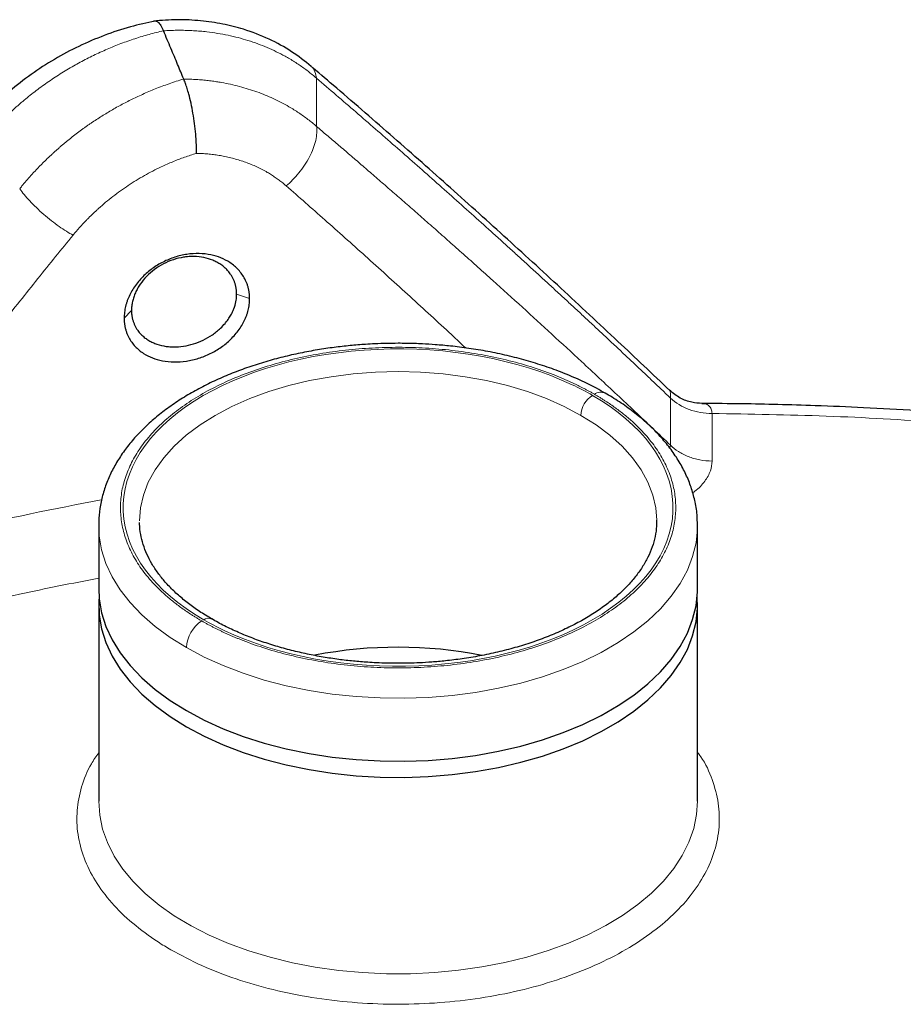
# Model space of a CAD drawing. Units: millimetres. Extents: x 0 to 420, y 0 to 297.
# Drawn here: x 340 to 348, y 178 to 187 of the extents above; entities that cross this region are included whole.
import ezdxf

# ---------------------------------------------------------------- set-up
doc = ezdxf.new("R2010")
doc.units = ezdxf.units.MM

msp = doc.modelspace()

# ---------------------------------------------------------------- linework, layer by layer
at = {"color": 8, "linetype": 'Continuous', "lineweight": 18}
for p, q in [((342.72535, 186.39211), (342.72535, 185.94991)), ((342.11086, 184.36846), (341.99165, 184.40975)), ((341.02572, 184.26034), (340.95824, 184.19017)), ((345.97616, 183.4553), (345.97616, 183.02216)), ((346.35861, 182.87687), (346.3586, 183.3135)), ((345.97003, 182.99481), (345.97616, 183.02216))]:
    msp.add_line(p, q, dxfattribs=at)
at = {"color": 7, "linetype": 'Continuous', "lineweight": 25}
for p, q in [((345.84934, 182.32689), (345.8493, 182.33538)), ((340.72434, 182.28606), (340.72434, 181.70712)), ((346.22434, 182.28606), (346.22428, 182.2972)), ((346.22434, 181.70712), (346.22434, 182.28606)), ((340.72434, 181.55854), (340.72434, 179.75478)), ((346.22434, 179.75478), (346.22434, 181.55854))]:
    msp.add_line(p, q, dxfattribs=at)
at = {"color": 8, "linetype": 'Continuous', "lineweight": 18, "flags": 128}
for points in [[(345.15372, 183.29637), (345.00097, 183.37718), (344.83659, 183.44999), (344.66184, 183.51426), (344.47806, 183.56949), (344.28664, 183.61526), (344.08904, 183.65123), (343.88676, 183.67712), (343.68134, 183.69273), (343.47434, 183.69795), (343.26735, 183.69273), (343.06193, 183.67712), (342.85965, 183.65123), (342.66205, 183.61526), (342.47063, 183.56949), (342.28684, 183.51426), (342.1121, 183.44999), (341.94772, 183.37718), (341.79497, 183.29637), (341.65499, 183.20819), (341.52886, 183.1133), (341.41753, 183.01242), (341.32186, 182.90632), (341.24257, 182.79582), (341.18027, 182.68174), (341.13543, 182.56497), (341.10838, 182.44638), (341.09934, 182.32689)], [(345.8493, 182.33538), (345.84031, 182.44638), (345.81326, 182.56497), (345.76842, 182.68174), (345.70611, 182.79582), (345.62683, 182.90632), (345.53116, 183.01242), (345.41983, 183.1133), (345.2937, 183.20819), (345.15372, 183.29637)], [(340.72434, 182.28606), (340.72936, 182.19021), (340.75162, 182.06301), (340.79154, 181.93725), (340.84886, 181.81376), (340.92321, 181.69333), (341.0141, 181.57675), (341.12095, 181.46477), (341.24306, 181.35811), (341.37964, 181.25747), (341.5298, 181.1635)], [(341.5298, 181.1635), (341.69258, 181.07681), (341.86691, 180.99797), (342.05167, 180.92747), (342.24565, 180.86579), (342.4476, 180.81332), (342.65621, 180.7704), (342.87013, 180.73731), (343.08796, 180.71427), (343.3083, 180.70142), (343.52972, 180.69884), (343.75078, 180.70656), (343.97005, 180.72452), (344.1861, 180.75261), (344.39753, 180.79065), (344.60298, 180.83838), (344.80111, 180.8955), (344.99063, 180.96165), (345.17032, 181.03638), (345.33901, 181.11921), (345.49561, 181.20961), (345.6391, 181.30699), (345.76855, 181.41073), (345.88312, 181.52014), (345.98207, 181.63451), (346.06476, 181.75312), (346.13064, 181.87518), (346.1793, 181.9999), (346.21042, 182.12648), (346.22379, 182.25409), (346.22434, 182.28606)], [(340.72434, 179.75478), (340.72435, 179.75213), (340.73364, 179.62439), (340.7607, 179.4975), (340.80536, 179.37228), (340.86733, 179.24954), (340.94621, 179.13008), (341.04148, 179.01467), (341.15253, 178.90405), (341.27864, 178.79896), (341.41899, 178.70006)], [(341.41899, 178.70006), (341.57267, 178.60801), (341.73869, 178.52339), (341.91596, 178.44676), (342.10333, 178.37861), (342.2996, 178.31938), (342.50349, 178.26947), (342.71367, 178.22919), (342.92878, 178.1988), (343.14744, 178.1785), (343.36821, 178.16843), (343.58967, 178.16864), (343.81039, 178.17914), (344.02892, 178.19986), (344.24386, 178.23066), (344.45381, 178.27135), (344.65741, 178.32166), (344.85333, 178.38126), (345.04031, 178.44977), (345.21713, 178.52675), (345.38265, 178.61169), (345.5358, 178.70404), (345.67557, 178.80321), (345.80107, 178.90854), (345.91148, 179.01937), (346.00609, 179.13497), (346.08427, 179.25458), (346.14553, 179.37744), (346.18947, 179.50275), (346.21579, 179.62969), (346.22434, 179.75478)]]:
    msp.add_lwpolyline(points, dxfattribs=at)
at = {"color": 7, "linetype": 'Continuous', "lineweight": 25, "flags": 128}
for points in [[(340.72434, 181.70712), (340.72936, 181.61126), (340.75162, 181.48406), (340.79154, 181.35831), (340.84886, 181.23482), (340.92321, 181.11439), (341.0141, 180.99781), (341.12095, 180.88582), (341.24306, 180.77916), (341.37964, 180.67852), (341.5298, 180.58456), (341.69258, 180.49787), (341.86691, 180.41902), (342.05167, 180.34853), (342.24565, 180.28685), (342.4476, 180.23438), (342.65621, 180.19146), (342.87013, 180.15837), (343.08796, 180.13532), (343.3083, 180.12247), (343.52972, 180.1199), (343.75078, 180.12762), (343.97005, 180.14558), (344.1861, 180.17367), (344.39753, 180.21171), (344.60298, 180.25944), (344.80111, 180.31656), (344.99063, 180.3827), (345.17032, 180.45743), (345.33901, 180.54027), (345.49561, 180.63067), (345.6391, 180.72805), (345.76855, 180.83178), (345.88312, 180.94119), (345.98207, 181.05557), (346.06476, 181.17417), (346.13064, 181.29623), (346.1793, 181.42095), (346.21042, 181.54753), (346.22379, 181.67515), (346.22434, 181.70712)], [(340.72736, 181.63283), (340.7249, 181.59051), (340.72936, 181.46269), (340.75162, 181.33549), (340.79154, 181.20973), (340.84886, 181.08624), (340.92321, 180.96581), (341.0141, 180.84923), (341.12095, 180.73725), (341.24306, 180.63059), (341.37964, 180.52995), (341.5298, 180.43598), (341.69258, 180.34929), (341.86691, 180.27044), (342.05167, 180.19995), (342.24565, 180.13827), (342.4476, 180.0858), (342.65621, 180.04288), (342.87013, 180.00979), (343.08796, 179.98675), (343.3083, 179.9739), (343.52972, 179.97132), (343.75078, 179.97904), (343.97005, 179.997), (344.1861, 180.02509), (344.39753, 180.06313), (344.60298, 180.11086), (344.80111, 180.16798), (344.99063, 180.23412), (345.17032, 180.30885), (345.33901, 180.39169), (345.49561, 180.48209), (345.6391, 180.57947), (345.76855, 180.68321), (345.88312, 180.79262), (345.98207, 180.90699), (346.06476, 181.0256), (346.13064, 181.14765), (346.1793, 181.27238), (346.21042, 181.39896), (346.22379, 181.52657), (346.22133, 181.63283)]]:
    msp.add_lwpolyline(points, dxfattribs=at)
at = {"color": 8, "linetype": 'Continuous', "lineweight": 18}
for centre, radius, start, end in [((345.38401, 183.28589), 0.23052, 122.607084, 177.394396), ((345.33615, 183.40822), 0.10089, 66.237402, 125.57132), ((345.51691, 156.41683), 26.53457, 100.352853, 106.070447), ((341.83684, 181.14953), 0.30736, 122.604663, 177.394585), ((341.7326, 181.35925), 0.07375, 64.515456, 126.337992)]:
    msp.add_arc(centre, radius, start, end, dxfattribs=at)
at = {"color": 7, "linetype": 'Continuous', "lineweight": 25}
msp.add_arc((343.4743, 177.14744), 4.01962, 78.953644, 100.950534, dxfattribs=at)
for points, knots in [([(341.2421, 186.91784), (341.16633, 186.90136), (341.00889, 186.8671), (340.7745, 186.78838), (340.5407, 186.6889), (340.31588, 186.56901), (340.10229, 186.43055), (339.90262, 186.27475), (339.71745, 186.10425), (339.60942, 185.9797), (339.5554, 185.91742)], [0, 0, 0, 0, 0.1168572, 0.2427911, 0.3688359, 0.494971, 0.6211904, 0.7474465, 0.8737244, 1, 1, 1, 1]), ([(342.67674, 186.50139), (342.61814, 186.5481), (342.49847, 186.64351), (342.28845, 186.75752), (342.07437, 186.84032), (341.86251, 186.89387), (341.65953, 186.92329), (341.44704, 186.93403), (341.30239, 186.92293), (341.2292, 186.91732)], [0, 0, 0, 0, 0.1512173, 0.3088216, 0.4726575, 0.5995442, 0.7297632, 0.8632727, 1, 1, 1, 1]), ([(341.24208, 186.91795), (341.24413, 186.91838), (341.25304, 186.92023), (341.2707, 186.90949), (341.29484, 186.87966), (341.31136, 186.84532), (341.31948, 186.82843)], [0, 0, 0, 0, 0.0919508, 0.4004335, 0.7050739, 1, 1, 1, 1]), ([(341.50548, 186.38553), (341.49644, 186.40738), (341.47785, 186.45233), (341.44919, 186.52121), (341.41897, 186.59346), (341.38719, 186.669), (341.35385, 186.7478), (341.33111, 186.80116), (341.31948, 186.82844)], [0, 0, 0, 0, 0.14587686, 0.30006961, 0.46257827, 0.63340288, 0.81254345, 1, 1, 1, 1]), ([(345.96973, 183.52434), (345.81098, 183.67532), (345.4776, 183.9924), (344.96972, 184.46514), (344.44616, 184.94481), (343.92283, 185.41582), (343.40003, 185.87747), (342.98145, 186.24189), (342.7376, 186.44901), (342.66742, 186.50863)], [0, 0, 0, 0, 0.1438265, 0.3020475, 0.4603756, 0.6188006, 0.7773134, 0.9359053, 1, 1, 1, 1]), ([(341.62236, 185.70295), (341.62242, 185.7075), (341.62254, 185.71656), (341.62254, 185.73043), (341.62242, 185.74435), (341.62218, 185.75833), (341.6218, 185.77231), (341.62131, 185.78627), (341.62071, 185.80015), (341.62, 185.81393), (341.6192, 185.82758), (341.61832, 185.84105), (341.61735, 185.85432), (341.61632, 185.86736), (341.61293, 185.90732), (341.60551, 185.97537), (341.59095, 186.07112), (341.57302, 186.16306), (341.55684, 186.22962), (341.54465, 186.27336), (341.53709, 186.29857), (341.52935, 186.32258), (341.52147, 186.34518), (341.5135, 186.36637), (341.50815, 186.37915), (341.50548, 186.38553)], [0, 0, 0, 0, 0.0215167, 0.0427917, 0.0638008, 0.0845203, 0.1049276, 0.1250005, 0.144718, 0.16406, 0.1830073, 0.201542, 0.2196469, 0.2373063, 0.2545054, 0.3808559, 0.5046799, 0.6294642, 0.7524601, 0.7935644, 0.8348668, 0.8762645, 0.917654, 0.9589326, 1, 1, 1, 1]), ([(342.11087, 184.36846), (342.11083, 184.37342), (342.11075, 184.38332), (342.10996, 184.39803), (342.10869, 184.41258), (342.10688, 184.42697), (342.10455, 184.44121), (342.10169, 184.45528), (342.0983, 184.46919), (342.09439, 184.48294), (342.08995, 184.49653), (342.08499, 184.50996), (342.0795, 184.52323), (342.07349, 184.53634), (342.05403, 184.57482), (342.01226, 184.63449), (341.93609, 184.69904), (341.8492, 184.74517), (341.75345, 184.77385), (341.64741, 184.78597), (341.53453, 184.77832), (341.42208, 184.75199), (341.31418, 184.70723), (341.21439, 184.64656), (341.12501, 184.56936), (341.04979, 184.47854), (341.00788, 184.40211), (340.98705, 184.34995), (340.97817, 184.32353), (340.97091, 184.29702), (340.96525, 184.27041), (340.96124, 184.2437), (340.95872, 184.21688), (340.9584, 184.19911), (340.95825, 184.19017)], [0, 0, 0, 0, 0.0097171, 0.0193839, 0.0290093, 0.0386019, 0.0481707, 0.0577247, 0.0672728, 0.076824, 0.0863874, 0.0959719, 0.1055864, 0.1152398, 0.1249407, 0.1921473, 0.2591629, 0.3166399, 0.3742055, 0.4365503, 0.4987012, 0.5604871, 0.622317, 0.6843647, 0.746321, 0.8132407, 0.880435, 0.897413, 0.914341, 0.9312698, 0.9482502, 0.9653327, 0.9825666, 1, 1, 1, 1]), ([(341.99165, 184.40976), (341.9916, 184.41415), (341.9915, 184.42295), (341.99071, 184.43608), (341.98943, 184.44918), (341.98762, 184.46223), (341.98528, 184.47522), (341.98239, 184.48813), (341.97896, 184.50095), (341.97497, 184.51366), (341.97044, 184.52624), (341.96536, 184.53867), (341.95975, 184.55093), (341.95373, 184.56278), (341.94503, 184.5782), (341.93368, 184.59572), (341.92017, 184.61344), (341.90276, 184.63362), (341.87942, 184.6564), (341.84709, 184.6815), (341.81153, 184.7033), (341.76052, 184.72757), (341.69123, 184.74842), (341.61139, 184.757), (341.54882, 184.75461), (341.48459, 184.74654), (341.40949, 184.72828), (341.31866, 184.68991), (341.23579, 184.63791), (341.16333, 184.57483), (341.11364, 184.51444), (341.08147, 184.46286), (341.06125, 184.42285), (341.04542, 184.38229), (341.03596, 184.34811), (341.03066, 184.32088), (341.02783, 184.30045), (341.02607, 184.28025), (341.02584, 184.26696), (341.02572, 184.26034)], [0, 0, 0, 0, 0.0102916, 0.0206275, 0.0310097, 0.0414404, 0.0519225, 0.062459, 0.0730534, 0.0837048, 0.0944082, 0.1051585, 0.1159509, 0.1267804, 0.1370318, 0.1583076, 0.176493, 0.1897719, 0.2210722, 0.2524014, 0.283545, 0.3146089, 0.3765538, 0.4367881, 0.4781771, 0.500936, 0.5638328, 0.6265628, 0.6884014, 0.7501033, 0.8124426, 0.8439378, 0.8750994, 0.90659, 0.9375856, 0.9533524, 0.9690088, 0.9845576, 1, 1, 1, 1]), ([(341.02572, 184.26034), (341.02577, 184.25596), (341.02586, 184.24719), (341.02663, 184.23413), (341.02788, 184.22111), (341.02964, 184.20817), (341.03193, 184.19532), (341.03474, 184.18256), (341.03809, 184.16992), (341.04198, 184.15741), (341.0464, 184.14505), (341.05135, 184.13285), (341.05683, 184.12085), (341.06274, 184.10921), (341.07123, 184.0942), (341.08235, 184.07713), (341.09549, 184.06006), (341.11251, 184.0406), (341.13528, 184.01876), (341.16699, 183.99468), (341.20187, 183.97399), (341.25196, 183.9511), (341.30726, 183.93538), (341.36583, 183.92721), (341.42592, 183.9242), (341.503, 183.92951), (341.5956, 183.95048), (341.68559, 183.98579), (341.77033, 184.03456), (341.83679, 184.088), (341.88055, 184.13454), (341.90974, 184.17177), (341.9333, 184.20728), (341.95221, 184.24264), (341.9712, 184.28679), (341.98291, 184.32683), (341.9891, 184.36549), (341.99129, 184.38867), (341.99153, 184.40304), (341.99165, 184.40975)], [0, 0, 0, 0, 0.0102689, 0.0205813, 0.0309389, 0.0413441, 0.0517994, 0.0623081, 0.0728734, 0.0834947, 0.0941673, 0.1048861, 0.1156463, 0.1264431, 0.1368181, 0.1578837, 0.1762567, 0.1892631, 0.2204898, 0.251746, 0.2828298, 0.3138265, 0.3755548, 0.4064252, 0.4371735, 0.4983074, 0.5588694, 0.619792, 0.6820071, 0.7453512, 0.7853176, 0.8096546, 0.841967, 0.873936, 0.8949381, 0.9462936, 0.9664435, 0.9843283, 1, 1, 1, 1]), ([(340.95824, 184.19017), (340.95828, 184.18521), (340.95836, 184.17532), (340.95913, 184.16063), (340.96038, 184.14613), (340.96216, 184.1318), (340.96445, 184.11765), (340.96726, 184.10369), (340.97059, 184.0899), (340.97443, 184.07629), (340.9788, 184.06286), (340.98368, 184.04961), (340.98908, 184.03654), (340.99499, 184.02365), (341.01414, 183.98584), (341.0553, 183.92756), (341.1305, 183.86528), (341.21643, 183.8213), (341.31137, 183.79441), (341.41687, 183.78354), (341.52958, 183.79169), (341.64219, 183.81763), (341.75059, 183.86118), (341.85119, 183.92004), (341.94156, 183.99503), (342.01779, 184.08351), (342.06035, 184.1584), (342.08154, 184.20976), (342.09057, 184.23584), (342.09796, 184.26208), (342.10372, 184.28848), (342.10781, 184.31504), (342.11037, 184.34176), (342.1107, 184.35953), (342.11086, 184.36846)], [0, 0, 0, 0, 0.0097196, 0.019389, 0.0290168, 0.0386119, 0.0481832, 0.0577395, 0.06729, 0.0768436, 0.0864094, 0.0959962, 0.1056131, 0.1152689, 0.1249723, 0.1922502, 0.2593278, 0.3167664, 0.374296, 0.4366752, 0.4988662, 0.5606221, 0.6223918, 0.6844457, 0.7464213, 0.8132813, 0.8804144, 0.8973932, 0.9143227, 0.9312537, 0.9482371, 0.9653232, 0.9825615, 1, 1, 1, 1]), ([(343.47434, 183.95815), (343.40327, 183.95725), (343.30341, 183.95599), (343.15651, 183.94761), (343.03168, 183.93757), (342.88421, 183.92084), (342.73137, 183.89819), (342.57406, 183.86888), (342.4153, 183.83281), (342.25712, 183.7899), (342.10123, 183.74017), (341.94907, 183.68372), (341.80185, 183.62067), (341.66066, 183.5512), (341.52644, 183.47552), (341.40006, 183.39384), (341.28234, 183.30642), (341.17403, 183.21355), (341.07584, 183.11554), (340.98845, 183.01274), (340.91247, 182.90556), (340.84849, 182.79442), (340.79707, 182.67982), (340.75854, 182.56223), (340.73388, 182.44214), (340.72406, 182.34526), (340.72483, 182.28874), (340.72504, 182.27292)], [0, 0, 0, 0, 0.0499675, 0.0702066, 0.103761, 0.1385239, 0.1757346, 0.2144728, 0.2543694, 0.2951322, 0.3365568, 0.3784947, 0.4208366, 0.4635, 0.5064214, 0.5495489, 0.5928331, 0.6362201, 0.679661, 0.7231053, 0.7665065, 0.809832, 0.8530793, 0.8962922, 0.939573, 0.9830851, 1, 1, 1, 1]), ([(345.37627, 183.49941), (345.35013, 183.51472), (345.27715, 183.55744), (345.14743, 183.62031), (344.98908, 183.68821), (344.82359, 183.74852), (344.65269, 183.80138), (344.47773, 183.84649), (344.30095, 183.88365), (344.12685, 183.91252), (343.96539, 183.93271), (343.82332, 183.94553), (343.68824, 183.9538), (343.57417, 183.95765), (343.49975, 183.95802), (343.47434, 183.95815)], [0, 0, 0, 0, 0.0518127, 0.1446543, 0.2371923, 0.3293355, 0.4209461, 0.5117811, 0.6013497, 0.6884982, 0.7697601, 0.8368871, 0.8936897, 0.9637028, 1, 1, 1, 1]), ([(346.22257, 182.2988), (346.22253, 182.32121), (346.22242, 182.38888), (346.20531, 182.49688), (346.17262, 182.62161), (346.12646, 182.74005), (346.06665, 182.85609), (345.99321, 182.96902), (345.90663, 183.07816), (345.80738, 183.1828), (345.69631, 183.28247), (345.57348, 183.37616), (345.46661, 183.44868), (345.39748, 183.4875), (345.37627, 183.49941)], [0, 0, 0, 0, 0.0480412, 0.1451087, 0.2327873, 0.3212337, 0.410566, 0.5007756, 0.5917397, 0.6832671, 0.775149, 0.8671951, 0.9592504, 1, 1, 1, 1]), ([(346.26379, 183.40657), (346.23344, 183.40847), (346.1667, 183.41263), (346.05994, 183.45164), (345.99873, 183.50143), (345.96701, 183.52723)], [0, 0, 0, 0, 0.2865381, 0.6302522, 1, 1, 1, 1]), ([(352.5946, 182.76049), (352.48223, 182.78355), (352.20585, 182.84026), (351.76058, 182.92169), (351.26023, 183.00587), (350.75696, 183.08178), (350.25171, 183.14975), (349.74536, 183.20963), (349.23927, 183.26139), (348.73573, 183.30496), (348.23944, 183.34024), (347.76347, 183.36693), (347.33877, 183.38484), (346.96695, 183.39594), (346.62004, 183.40334), (346.38811, 183.40442), (346.26505, 183.40499)], [0, 0, 0, 0, 0.0553582, 0.1361433, 0.2168195, 0.2973541, 0.377698, 0.4577727, 0.5374446, 0.6164676, 0.6943314, 0.7697829, 0.8386771, 0.8922095, 0.94281, 1, 1, 1, 1]), ([(341.76495, 181.42662), (341.74479, 181.43805), (341.68567, 181.47158), (341.5971, 181.53175), (341.49929, 181.60631), (341.4117, 181.68437), (341.33417, 181.76522), (341.26714, 181.84856), (341.21077, 181.93413), (341.16531, 182.02182), (341.13083, 182.11172), (341.10852, 182.20409), (341.09972, 182.27161), (341.09989, 182.30841), (341.09992, 182.31352)], [0, 0, 0, 0, 0.04664922, 0.1368062, 0.22719138, 0.31784308, 0.40888194, 0.50052575, 0.59310463, 0.68707898, 0.7830409, 0.88166904, 0.98358607, 1, 1, 1, 1]), ([(345.84822, 182.33427), (345.84809, 182.30832), (345.8478, 182.24998), (345.83113, 182.15982), (345.80147, 182.06439), (345.75866, 181.97087), (345.70353, 181.87939), (345.63617, 181.79018), (345.55685, 181.70354), (345.46585, 181.61991), (345.36355, 181.53978), (345.25045, 181.46371), (345.12719, 181.39223), (344.99449, 181.32587), (344.85322, 181.26511), (344.70438, 181.21042), (344.54918, 181.16221), (344.38918, 181.12086), (344.22672, 181.08674), (344.06654, 181.06032), (343.91877, 181.04199), (343.78825, 181.03043), (343.6434, 181.02143), (343.54019, 181.02009), (343.47434, 181.01924)], [0, 0, 0, 0, 0.0406825, 0.0914632, 0.1412194, 0.190014, 0.2380651, 0.2856044, 0.3328222, 0.3798571, 0.426801, 0.4737037, 0.5205819, 0.5674446, 0.6142748, 0.6610298, 0.7076303, 0.7539317, 0.7996472, 0.8441115, 0.8852967, 0.9187336, 0.9481506, 1, 1, 1, 1]), ([(343.47434, 181.01924), (343.40799, 181.02009), (343.31482, 181.02129), (343.17793, 181.02926), (343.06187, 181.03877), (342.92504, 181.05461), (342.78367, 181.07598), (342.63875, 181.10352), (342.49327, 181.13725), (342.34926, 181.17713), (342.2085, 181.22302), (342.07229, 181.2746), (341.94245, 181.33185), (341.83947, 181.38264), (341.78326, 181.41582), (341.76495, 181.42662)], [0, 0, 0, 0, 0.104172, 0.1462781, 0.2160637, 0.2882993, 0.3655346, 0.4458264, 0.5283753, 0.6125417, 0.6978709, 0.7840289, 0.8707709, 0.9579209, 1, 1, 1, 1])]:
    msp.add_open_spline(points, degree=3, knots=knots, dxfattribs=at)
at = {"color": 8, "linetype": 'Continuous', "lineweight": 18}
for points, knots in [([(339.61659, 185.75999), (339.62377, 185.76891), (339.63813, 185.78673), (339.66011, 185.81321), (339.68241, 185.83947), (339.70504, 185.8655), (339.728, 185.89129), (339.75128, 185.91683), (339.77488, 185.94213), (339.79879, 185.96718), (339.823, 185.99196), (339.84752, 186.01649), (339.87233, 186.04075), (339.89743, 186.06474), (339.92282, 186.08845), (339.94849, 186.11188), (339.97443, 186.13503), (340.00064, 186.15789), (340.05386, 186.20325), (340.13625, 186.26954), (340.25095, 186.35353), (340.3706, 186.43301), (340.47278, 186.4943), (340.55508, 186.53992), (340.61589, 186.57191), (340.67737, 186.60253), (340.73947, 186.63177), (340.80215, 186.6596), (340.86536, 186.68599), (340.92908, 186.71093), (340.99325, 186.73438), (341.05784, 186.75632), (341.1228, 186.77676), (341.18808, 186.79562), (341.25365, 186.81303), (341.29753, 186.8233), (341.31948, 186.82844)], [0, 0, 0, 0, 0.0171456, 0.0342778, 0.0513965, 0.0685018, 0.085594, 0.1026729, 0.1197388, 0.1367916, 0.1538316, 0.1708587, 0.187873, 0.2048747, 0.2218637, 0.2388403, 0.2558044, 0.2727561, 0.2896957, 0.3579578, 0.4268263, 0.4963064, 0.5664029, 0.5996676, 0.6329453, 0.6662367, 0.6995421, 0.732862, 0.766197, 0.7995473, 0.8329136, 0.8662963, 0.8996958, 0.9331126, 0.9665472, 1, 1, 1, 1]), ([(341.31949, 186.82844), (341.3297, 186.82906), (341.35016, 186.8303), (341.38085, 186.83164), (341.41157, 186.83259), (341.4423, 186.83311), (341.47304, 186.83322), (341.50378, 186.83291), (341.53451, 186.83217), (341.56523, 186.83101), (341.59593, 186.82942), (341.6266, 186.8274), (341.65723, 186.82496), (341.68781, 186.82208), (341.77422, 186.81273), (341.91249, 186.79023), (342.0983, 186.74184), (342.2733, 186.67761), (342.39885, 186.6165), (342.48012, 186.57002), (342.52354, 186.54342), (342.56603, 186.51559), (342.60753, 186.48655), (342.64797, 186.45628), (342.68741, 186.4249), (342.71269, 186.40305), (342.72535, 186.39211)], [0, 0, 0, 0, 0.0191429, 0.0383224, 0.0575385, 0.0767913, 0.0960808, 0.1154071, 0.1347703, 0.1541704, 0.1736074, 0.1930815, 0.2125926, 0.2321409, 0.2517263, 0.3789053, 0.5021131, 0.62837, 0.7514322, 0.786614, 0.8219042, 0.8573034, 0.892812, 0.9284306, 0.9641598, 1, 1, 1, 1]), ([(342.66654, 186.50752), (342.6701, 186.50528), (342.69004, 186.49274), (342.71174, 186.45438), (342.7209, 186.41236), (342.72531, 186.39209)], [0, 0, 0, 0, 0.1010497, 0.5662779, 1, 1, 1, 1]), ([(339.99895, 185.37768), (340.00582, 185.38616), (340.01953, 185.40308), (340.04046, 185.42817), (340.0616, 185.45299), (340.08297, 185.4775), (340.10455, 185.50172), (340.12634, 185.52564), (340.14833, 185.54925), (340.17052, 185.57256), (340.19288, 185.59556), (340.21543, 185.61826), (340.23814, 185.64064), (340.26102, 185.66272), (340.28406, 185.68448), (340.30725, 185.70593), (340.33058, 185.72706), (340.35405, 185.74787), (340.37765, 185.76837), (340.40136, 185.78856), (340.4252, 185.80843), (340.44914, 185.82798), (340.47318, 185.84722), (340.49732, 185.86614), (340.52155, 185.88475), (340.54585, 185.90305), (340.57023, 185.92103), (340.59468, 185.9387), (340.6192, 185.95605), (340.64377, 185.9731), (340.69181, 186.00575), (340.76463, 186.05282), (340.86405, 186.11199), (340.96645, 186.16782), (341.05451, 186.2116), (341.12748, 186.2453), (341.18503, 186.27047), (341.24479, 186.29514), (341.30678, 186.31919), (341.371, 186.34242), (341.4374, 186.36484), (341.48258, 186.37857), (341.50548, 186.38553)], [0, 0, 0, 0, 0.0182185, 0.0363606, 0.0544261, 0.072415, 0.0903273, 0.1081628, 0.1259214, 0.1436032, 0.161208, 0.1787358, 0.1961864, 0.21356, 0.2308563, 0.2480755, 0.2652174, 0.2822822, 0.2992699, 0.3161805, 0.3330141, 0.3497706, 0.3664501, 0.3830525, 0.3995778, 0.416026, 0.4323969, 0.4486906, 0.4649069, 0.4810458, 0.4971073, 0.5589242, 0.6212702, 0.6841436, 0.7475472, 0.7804809, 0.8144607, 0.8494853, 0.8855535, 0.9226635, 0.960813, 1, 1, 1, 1]), ([(341.50548, 186.38553), (341.51552, 186.38536), (341.53544, 186.38503), (341.56499, 186.38402), (341.59398, 186.38267), (341.6224, 186.38097), (341.65025, 186.37895), (341.67753, 186.37661), (341.70423, 186.37399), (341.73036, 186.3711), (341.75592, 186.36795), (341.7809, 186.36458), (341.80531, 186.36099), (341.82914, 186.3572), (341.90079, 186.34497), (342.01921, 186.31906), (342.17762, 186.26996), (342.32975, 186.20793), (342.44105, 186.1503), (342.5178, 186.10411), (342.56213, 186.07544), (342.60509, 186.04567), (342.64663, 186.01481), (342.68684, 185.983), (342.71251, 185.96091), (342.72532, 185.94989)], [0, 0, 0, 0, 0.0214887, 0.0426252, 0.063409, 0.0838398, 0.1039172, 0.1236411, 0.1430111, 0.162027, 0.1806887, 0.198996, 0.2169487, 0.2345467, 0.2517899, 0.3762714, 0.5021463, 0.6240501, 0.7514188, 0.7932596, 0.8349369, 0.8764504, 0.9177993, 0.9589827, 1, 1, 1, 1]), ([(345.97616, 183.4553), (345.94426, 183.4857), (345.88045, 183.54649), (345.78475, 183.63732), (345.68907, 183.72787), (345.5934, 183.81812), (345.49774, 183.90808), (345.4021, 183.99774), (345.30647, 184.08711), (345.21086, 184.17618), (345.11526, 184.26496), (345.01968, 184.35344), (344.92411, 184.44162), (344.82855, 184.52951), (344.73301, 184.61711), (344.63748, 184.70441), (344.54196, 184.79141), (344.44646, 184.87812), (344.32243, 184.99038), (344.16989, 185.12777), (343.98892, 185.28975), (343.80806, 185.45062), (343.62732, 185.61037), (343.44669, 185.76899), (343.26617, 185.92651), (343.08577, 186.08288), (342.90548, 186.23821), (342.78539, 186.34081), (342.72535, 186.39211)], [0, 0, 0, 0, 0.0293526, 0.0587029, 0.0880512, 0.1173979, 0.1467432, 0.1760874, 0.205431, 0.2347741, 0.2641171, 0.2934604, 0.3228042, 0.3521489, 0.3814947, 0.410842, 0.4401912, 0.4695425, 0.4988962, 0.5545836, 0.6102636, 0.6659384, 0.7216103, 0.7772813, 0.8329536, 0.8886294, 0.9443108, 1, 1, 1, 1]), ([(342.44654, 185.40457), (342.46608, 185.421), (342.48582, 185.43914), (342.52484, 185.47865), (342.5441, 185.50002), (342.58111, 185.54535), (342.59884, 185.56932), (342.63171, 185.6189), (342.64684, 185.64449), (342.67359, 185.69608), (342.6852, 185.72206), (342.70433, 185.77307), (342.71185, 185.79811), (342.72263, 185.84605), (342.72591, 185.86896), (342.72847, 185.9118), (342.72776, 185.93172), (342.72535, 185.94991)], [0, 0, 0, 0, 0.125, 0.125, 0.25, 0.25, 0.375, 0.375, 0.5, 0.5, 0.625, 0.625, 0.75, 0.75, 0.875, 0.875, 1, 1, 1, 1]), ([(342.72535, 185.94991), (342.75688, 185.92316), (342.82099, 185.86876), (342.91882, 185.78537), (343.01987, 185.69892), (343.12415, 185.60934), (343.23167, 185.51661), (343.34242, 185.42069), (343.45642, 185.32154), (343.57366, 185.21912), (343.69414, 185.1134), (343.81787, 185.00434), (343.94485, 184.8919), (344.07508, 184.77605), (344.20855, 184.65672), (344.47943, 184.41339), (344.79654, 184.12503), (345.12269, 183.82417), (345.32224, 183.63868), (345.48567, 183.48592), (345.64914, 183.33225), (345.81263, 183.17776), (345.92165, 183.07403), (345.97616, 183.02216)], [0, 0, 0, 0, 0.02925738, 0.05949864, 0.09072375, 0.1229327, 0.15612545, 0.19030195, 0.22546214, 0.26160593, 0.29873322, 0.33684389, 0.3759378, 0.4160148, 0.4570749, 0.49911817, 0.66590188, 0.74932385, 0.79945841, 0.84959351, 0.89972898, 0.94986455, 1, 1, 1, 1]), ([(340.48895, 184.95139), (340.49539, 184.95921), (340.50828, 184.97485), (340.52811, 184.99804), (340.54829, 185.02102), (340.56886, 185.04378), (340.58981, 185.06632), (340.61115, 185.08864), (340.63287, 185.11074), (340.65498, 185.13262), (340.67747, 185.15427), (340.70035, 185.1757), (340.75794, 185.2282), (340.85423, 185.3086), (340.99507, 185.40966), (341.14336, 185.50069), (341.26376, 185.56299), (341.35172, 185.6032), (341.40511, 185.62603), (341.45887, 185.64746), (341.51299, 185.66744), (341.56746, 185.6861), (341.60406, 185.69733), (341.62236, 185.70295)], [0, 0, 0, 0, 0.02269384, 0.04538911, 0.06809198, 0.09080858, 0.11354504, 0.13630747, 0.15910197, 0.18193461, 0.20481142, 0.2277384, 0.25072152, 0.37554077, 0.50078858, 0.62574049, 0.75050309, 0.79235465, 0.83405102, 0.87562777, 0.91712077, 0.95856611, 1, 1, 1, 1]), ([(341.62236, 185.70295), (341.63112, 185.70273), (341.64863, 185.70229), (341.67477, 185.70105), (341.70082, 185.69938), (341.72677, 185.69725), (341.75263, 185.69466), (341.77838, 185.69161), (341.80403, 185.68811), (341.82958, 185.68414), (341.88443, 185.67462), (341.96728, 185.65596), (342.07485, 185.62206), (342.17748, 185.57983), (342.25507, 185.53949), (342.31053, 185.50599), (342.34651, 185.48237), (342.38118, 185.45761), (342.41467, 185.43179), (342.43592, 185.41364), (342.44654, 185.40457)], [0, 0, 0, 0, 0.0276293, 0.0552595, 0.0829007, 0.1105626, 0.1382552, 0.1659882, 0.1937715, 0.2216148, 0.2495278, 0.3742904, 0.4992617, 0.6244763, 0.749334, 0.7997792, 0.8500093, 0.9000832, 0.9500602, 1, 1, 1, 1]), ([(340.48895, 184.95139), (340.46985, 184.96183), (340.44945, 184.97377), (340.40658, 185.00065), (340.3841, 185.01559), (340.33791, 185.04813), (340.31419, 185.06573), (340.26665, 185.10296), (340.24282, 185.12257), (340.19629, 185.16288), (340.1736, 185.18357), (340.13048, 185.22495), (340.11006, 185.24564), (340.07239, 185.28601), (340.05514, 185.30569), (340.02428, 185.3432), (340.01068, 185.36103), (339.99895, 185.37768)], [0, 0, 0, 0, 0.125, 0.125, 0.25, 0.25, 0.375, 0.375, 0.5, 0.5, 0.625, 0.625, 0.75, 0.75, 0.875, 0.875, 1, 1, 1, 1]), ([(344.09552, 183.91536), (344.04425, 183.9632), (343.86572, 184.12981), (343.55786, 184.41205), (343.17752, 184.75682), (342.80619, 185.08871), (342.56461, 185.30088), (342.44654, 185.40457)], [0, 0, 0, 0, 0.0929848, 0.3238325, 0.5591655, 0.7845544, 1, 1, 1, 1]), ([(338.17162, 181.91447), (338.20002, 181.95426), (338.25624, 182.03299), (338.33999, 182.14953), (338.42216, 182.26335), (338.50278, 182.37446), (338.58181, 182.48286), (338.65925, 182.58859), (338.8077, 182.79034), (339.02376, 183.0808), (339.27457, 183.41228), (339.48538, 183.68718), (339.65936, 183.91172), (339.83063, 184.13056), (339.99915, 184.34376), (340.16487, 184.55136), (340.32766, 184.7535), (340.43559, 184.88592), (340.48895, 184.95139)], [0, 0, 0, 0, 0.0380907, 0.0753899, 0.1118976, 0.147614, 0.1825389, 0.2166723, 0.2500144, 0.3783575, 0.5000187, 0.5760108, 0.6504808, 0.7234287, 0.7948545, 0.8647583, 0.9331401, 1, 1, 1, 1]), ([(341.6889, 181.41866), (341.23092, 181.68305), (340.96642, 182.03896), (340.93388, 182.78653), (341.16707, 183.14967), (342.03588, 183.70434), (342.63834, 183.87472), (343.93004, 183.93104), (344.57, 183.81483), (345.07163, 183.5783)], [0, 0, 0, 0, 0.25, 0.25, 0.5, 0.5, 0.75, 0.75, 1, 1, 1, 1]), ([(345.27746, 183.49029), (345.26914, 183.49506), (345.2525, 183.50459), (345.22712, 183.51862), (345.20147, 183.53246), (345.17549, 183.54607), (345.14922, 183.55948), (345.12263, 183.57266), (345.09573, 183.58563), (345.06853, 183.59839), (345.04102, 183.61093), (345.0132, 183.62325), (344.98508, 183.63536), (344.95664, 183.64725), (344.9279, 183.65893), (344.84097, 183.69323), (344.69067, 183.74582), (344.469, 183.8073), (344.23814, 183.85629), (344.00016, 183.89213), (343.75732, 183.91468), (343.51186, 183.92355), (343.26604, 183.91885), (343.02217, 183.90042), (342.78246, 183.86863), (342.54922, 183.82358), (342.32449, 183.76588), (342.11051, 183.69589), (341.90908, 183.61441), (341.72227, 183.52206), (341.5516, 183.41982), (341.39888, 183.30853), (341.26527, 183.18931), (341.1523, 183.0632), (341.06071, 182.93142), (340.99166, 182.79515), (340.94548, 182.65569), (340.92291, 182.51431), (340.92384, 182.37232), (340.94858, 182.23106), (340.99659, 182.09181), (341.06774, 181.95589), (341.16104, 181.82453), (341.24864, 181.72884), (341.31565, 181.6654), (341.35385, 181.63139), (341.3936, 181.59804), (341.43492, 181.56534), (341.47783, 181.53331), (341.5222, 181.50189), (341.55304, 181.48154), (341.56848, 181.47136)], [0, 0, 0, 0, 0.0044766, 0.0089481, 0.0134154, 0.0178793, 0.0223408, 0.0268006, 0.0312595, 0.0357185, 0.0401784, 0.04464, 0.0491043, 0.0535719, 0.0580438, 0.0625208, 0.0937676, 0.125018, 0.1562648, 0.1875151, 0.218762, 0.2500122, 0.2812591, 0.3125093, 0.3437562, 0.3750065, 0.4062534, 0.4375036, 0.4687505, 0.5000007, 0.5312477, 0.5624979, 0.5937447, 0.624995, 0.6562419, 0.6874921, 0.718739, 0.7499892, 0.7812361, 0.8124864, 0.8437333, 0.8749835, 0.9062304, 0.9374806, 0.9464285, 0.9553596, 0.9642807, 0.9731984, 0.9821197, 0.9910513, 1, 1, 1, 1]), ([(345.25978, 183.48008), (345.71777, 183.21569), (345.98227, 182.85978), (346.01481, 182.1122), (345.78162, 181.74907), (344.91281, 181.1944), (344.31035, 181.02402), (343.01864, 180.9677), (342.37869, 181.08391), (341.87706, 181.32044)], [0, 0, 0, 0, 0.25, 0.25, 0.5, 0.5, 0.75, 0.75, 1, 1, 1, 1]), ([(345.38021, 183.42738), (345.37188, 183.43275), (345.35521, 183.44348), (345.3297, 183.4593), (345.30383, 183.47494), (345.28625, 183.48517), (345.27746, 183.49029)], [0, 0, 0, 0, 0.250027, 0.5, 0.749973, 1, 1, 1, 1]), ([(345.96963, 183.52422), (345.96981, 183.52421), (345.97138, 183.52414), (345.97304, 183.51712), (345.97484, 183.50329), (345.97598, 183.48453), (345.9761, 183.46536), (345.97616, 183.4553)], [0, 0, 0, 0, 0.0372112, 0.3297301, 0.5190571, 0.7474676, 1, 1, 1, 1]), ([(341.67123, 181.40845), (341.67955, 181.40368), (341.69619, 181.39415), (341.72157, 181.38012), (341.74722, 181.36628), (341.7732, 181.35266), (341.79947, 181.33926), (341.82606, 181.32608), (341.85296, 181.31311), (341.88016, 181.30035), (341.90767, 181.28781), (341.93549, 181.27549), (341.96361, 181.26338), (341.99205, 181.25149), (342.02079, 181.23981), (342.10772, 181.20551), (342.25802, 181.15292), (342.47969, 181.09144), (342.71055, 181.04245), (342.94853, 181.00661), (343.19137, 180.98406), (343.43683, 180.97518), (343.68265, 180.97989), (343.92652, 180.99832), (344.16623, 181.03011), (344.39947, 181.07515), (344.6242, 181.13286), (344.83818, 181.20285), (345.03961, 181.28433), (345.22642, 181.37668), (345.39709, 181.47892), (345.54981, 181.59021), (345.68342, 181.70942), (345.79639, 181.83554), (345.88798, 181.96732), (345.95703, 182.10359), (346.00321, 182.24305), (346.02578, 182.38443), (346.02485, 182.52642), (346.00011, 182.66768), (345.9521, 182.80693), (345.88095, 182.94285), (345.78765, 183.07421), (345.70005, 183.1699), (345.63304, 183.23334), (345.59484, 183.26735), (345.55509, 183.3007), (345.51377, 183.3334), (345.47086, 183.36543), (345.42649, 183.39685), (345.39565, 183.4172), (345.38021, 183.42738)], [0, 0, 0, 0, 0.0044766, 0.0089481, 0.0134154, 0.0178793, 0.0223408, 0.0268006, 0.0312595, 0.0357185, 0.0401784, 0.04464, 0.0491043, 0.0535719, 0.0580438, 0.0625208, 0.0937677, 0.125018, 0.1562648, 0.1875151, 0.218762, 0.2500122, 0.2812592, 0.3125093, 0.3437563, 0.3750065, 0.4062534, 0.4375036, 0.4687506, 0.5000007, 0.5312477, 0.5624979, 0.5937448, 0.624995, 0.656242, 0.6874921, 0.7187391, 0.7499892, 0.7812362, 0.8124864, 0.8437333, 0.8749835, 0.9062305, 0.9374806, 0.9464285, 0.9553596, 0.9642807, 0.9731984, 0.9821197, 0.9910513, 1, 1, 1, 1]), ([(345.97616, 183.4553), (346.02291, 183.41055), (346.0819, 183.37427), (346.2135, 183.32544), (346.28603, 183.31292), (346.3586, 183.3135)], [0, 0, 0, 0, 0.5, 0.5, 1, 1, 1, 1]), ([(346.3586, 183.31349), (346.35664, 183.32817), (346.35259, 183.35851), (346.32954, 183.3882), (346.30033, 183.40468), (346.27477, 183.40384), (346.26504, 183.40352)], [0, 0, 0, 0, 0.2517154, 0.5206228, 0.817507, 1, 1, 1, 1]), ([(352.54528, 182.66902), (352.53907, 182.67042), (352.20698, 182.74515), (351.53063, 182.86443), (350.51833, 183.0236), (349.4903, 183.1466), (348.45252, 183.23704), (347.40762, 183.29643), (346.70825, 183.30781), (346.3586, 183.3135)], [0, 0, 0, 0, 0.0031628, 0.1693294, 0.335427, 0.5016046, 0.6677035, 0.8338691, 1, 1, 1, 1]), ([(346.35861, 182.87689), (346.32059, 182.87688), (346.2824, 182.88046), (346.20859, 182.89445), (346.17298, 182.90485), (346.10678, 182.93114), (346.07617, 182.94702), (346.02133, 182.98238), (345.99708, 183.00184), (345.97615, 183.02214)], [0, 0, 0, 0, 0.25, 0.25, 0.5, 0.5, 0.75, 0.75, 1, 1, 1, 1]), ([(346.17956, 182.58618), (346.18604, 182.59039), (346.2336, 182.62131), (346.27905, 182.67412), (346.32174, 182.73785), (346.35072, 182.79928), (346.3555, 182.84625), (346.35861, 182.87687)], [0, 0, 0, 0, 0.0538097, 0.3946937, 0.5520918, 0.7079405, 1, 1, 1, 1]), ([(338.3957, 181.24817), (338.65839, 181.3213), (339.18377, 181.46755), (339.96174, 181.65186), (340.48107, 181.754), (340.72434, 181.80184)], [0, 0, 0, 0, 0.3470765, 0.694148, 1, 1, 1, 1]), ([(341.56848, 181.47136), (341.57681, 181.46599), (341.59348, 181.45526), (341.61899, 181.43944), (341.64486, 181.4238), (341.66244, 181.41357), (341.67123, 181.40845)], [0, 0, 0, 0, 0.250027, 0.5, 0.749973, 1, 1, 1, 1]), ([(340.72434, 180.1981), (340.70078, 180.16441), (340.62988, 180.06305), (340.56158, 179.88428), (340.51872, 179.66677), (340.52682, 179.44749), (340.58295, 179.23075), (340.68676, 179.01983), (340.83705, 178.81868), (341.02826, 178.62893), (341.18913, 178.51632), (341.26952, 178.46005)], [0, 0, 0, 0, 0.0586212, 0.1763707, 0.2939938, 0.4116245, 0.5293738, 0.6469969, 0.7646276, 0.882375, 1, 1, 1, 1]), ([(341.38838, 178.38728), (341.48098, 178.33764), (341.66626, 178.23832), (341.98316, 178.11699), (342.32219, 178.01857), (342.68082, 177.94638), (343.05237, 177.90123), (343.43092, 177.88399), (343.81016, 177.89481), (344.18389, 177.93362), (344.5459, 177.99978), (344.89029, 178.09211), (345.21133, 178.20917), (345.50371, 178.34903), (345.76273, 178.50932), (345.98401, 178.68746), (346.16388, 178.88051), (346.29953, 179.08525), (346.38864, 179.29836), (346.4294, 179.51623), (346.42263, 179.73559), (346.36329, 179.95164), (346.29557, 180.10828), (346.23451, 180.1883), (346.22434, 180.20162)], [0, 0, 0, 0, 0.0471546, 0.0943584, 0.1415108, 0.1886662, 0.2358692, 0.2830217, 0.3301771, 0.3773801, 0.4245325, 0.471688, 0.518891, 0.5660434, 0.6131988, 0.6604018, 0.7075542, 0.7547096, 0.8019126, 0.8490651, 0.8962204, 0.9434234, 0.9905759, 1, 1, 1, 1])]:
    msp.add_open_spline(points, degree=3, knots=knots, dxfattribs=at)
for points in [[(345.07163, 183.5783), (345.13721, 183.54737), (345.19991, 183.51465), (345.25978, 183.48008)], [(341.87706, 181.32044), (341.81148, 181.35136), (341.74878, 181.38409), (341.6889, 181.41866)], [(341.26952, 178.46005), (341.30801, 178.43505), (341.34741, 178.41093), (341.38838, 178.38728)]]:
    msp.add_open_spline(points, degree=3, dxfattribs=at)

doc.saveas('drawing.dxf')
